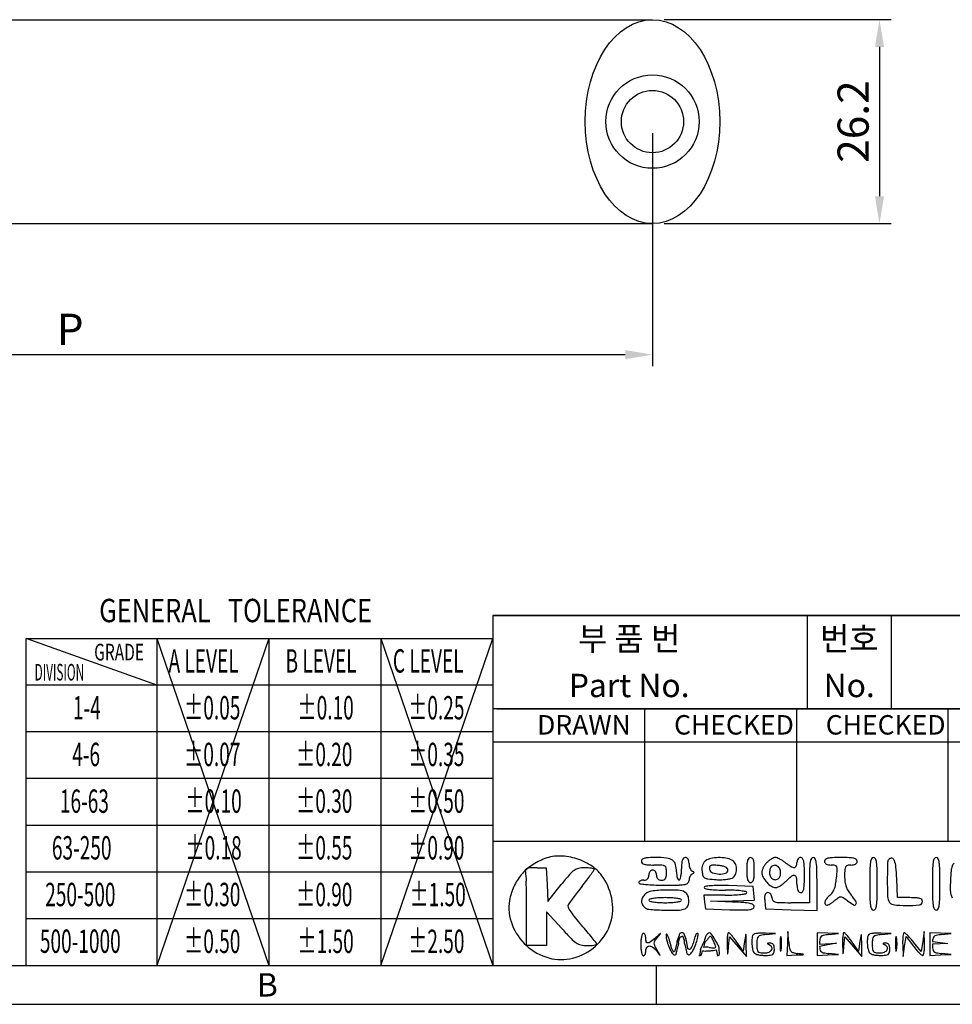
# Model space of a CAD drawing. Extents: x 0 to 367, y 0 to 257.
# Drawn here: x 123 to 243, y 0 to 127 of the extents above; entities that cross this region are included whole.
import ezdxf
from ezdxf.enums import TextEntityAlignment as Align

# ---------------------------------------------------------------- set-up
doc = ezdxf.new("R2010")
doc.units = 0
doc.header["$LTSCALE"] = 10
doc.header["$MEASUREMENT"] = 0
doc.linetypes.add('AUSGEZOGEN', pattern=[0])
doc.layers.get('0').update_dxf_attribs({"linetype": 'CONTINUOUS'})
doc.layers.get('Defpoints').update_dxf_attribs({"linetype": 'CONTINUOUS'})
doc.styles.get("Standard").update_dxf_attribs({"font": 'BareunDotum1.ttf', "width": 0.8})
doc.styles.add('style1', font='gulim.ttc')
doc.styles.add('TXT', font='simplex.shx', dxfattribs={"bigfont": 'whgtxt.shx'})
doc.dimstyles.get("Standard").update_dxf_attribs({"dimtxt": 2.5, "dimasz": 2.5, "dimexe": 1, "dimexo": 1, "dimgap": 0.8, "dimtad": 1, "dimtoh": 1, "dimdec": 4, "dimdsep": 46, "dimtxsty": 'Standard', "dimcen": 0, "dimclrd": 6, "dimclre": 6, "dimazin": 2, "dimtfac": 1, "dimtdec": 4, "dimtmove": 0, "dimatfit": 3, "dimfxl": 1, "dimtolj": 1, "dimtzin": 0, "dimarcsym": 0})

# ---------------------------------------------------------------- blocks, each defined once
blk = doc.blocks.new('*D3')
at = {"color": 6, "lineweight": -2}
for p, q in [((206.01, 126.54), (235.19, 126.54)), ((233.69, 123.04), (233.69, 103.84)), ((206.01, 100.34), (235.19, 100.34))]:
    blk.add_line(p, q, dxfattribs=at)
at = {"color": 6}
for points in [[(234.28, 123.04), (233.11, 123.04), (233.69, 126.54)], [(233.11, 103.84), (234.28, 103.84), (233.69, 100.34)]]:
    blk.add_solid(points, dxfattribs=at)
at = {"layer": 'Defpoints', "color": 0}
for p in [(204.51, 126.54), (204.51, 100.34), (233.69, 100.34)]:
    blk.add_point(p, dxfattribs=at)
at = {"color": 0, "insert": (230.3, 113.44), "char_height": 4, "attachment_point": 5, "rotation": 90}
blk.add_mtext('\\A1;26.2', dxfattribs=at)
blk = doc.blocks.new('_DotSmall')
at = {"color": 0, "linetype": 'ByBlock', "const_width": 0.5}
blk.add_lwpolyline([(-0.0625, 0, 1), (0.0625, 0, 1)], format="xyb", close=True, dxfattribs=at)
blk = doc.blocks.new('*D4')
at = {"color": 6, "lineweight": -2}
for p, q in [((54.81, 111.94), (54.81, 81.99)), ((204.51, 111.94), (204.51, 81.99)), ((58.31, 83.49), (201.01, 83.49))]:
    blk.add_line(p, q, dxfattribs=at)
at = {"color": 6}
for points in [[(58.31, 84.08), (58.31, 82.91), (54.81, 83.49)], [(201.01, 82.91), (201.01, 84.08), (204.51, 83.49)]]:
    blk.add_solid(points, dxfattribs=at)
at = {"layer": 'Defpoints', "color": 0}
for p in [(54.81, 113.44), (204.51, 113.44), (204.51, 83.49)]:
    blk.add_point(p, dxfattribs=at)
at = {"color": 0, "insert": (129.66, 86.75), "char_height": 4, "attachment_point": 5}
blk.add_mtext('\\A1;P', dxfattribs=at)

msp = doc.modelspace()

# ---------------------------------------------------------------- linework, layer by layer
at = {"color": 7}
for p, q in [((54.808, 126.536), (204.508, 126.536)), ((54.808, 100.336), (204.508, 100.336))]:
    msp.add_line(p, q, dxfattribs=at)
at = {"color": 3, "linetype": 'AUSGEZOGEN'}
for p, q in [((184, 49.975), (184, 5)), ((124, 47), (184, 47)), ((124, 5), (124, 47)), ((140.8, 47), (140.8, 5)), ((184, 47), (184, 5)), ((184, 41), (124, 41)), ((184, 41), (124, 41)), ((184.5, 37.975), (362, 37.975))]:
    msp.add_line(p, q, dxfattribs=at)
at = {"color": 5}
for p, q in [((362, 49.975), (184, 49.975)), ((224.4, 49.975), (224.4, 37.975)), ((235.2, 49.975), (235.2, 37.975)), ((140.8, 41), (124, 47)), ((155.2, 47), (140.8, 5)), ((140.8, 47), (155.2, 5)), ((155.2, 47), (155.2, 5)), ((169.6, 47), (169.6, 5)), ((169.6, 47), (184, 5)), ((169.6, 5), (184, 47)), ((203.505, 37.975), (203.505, 20.975)), ((223.005, 37.975), (223.005, 20.975)), ((242.505, 20.975), (242.505, 37.975)), ((184, 35), (124, 35)), ((184.005, 33.725), (262.005, 33.725)), ((184, 29), (124, 29)), ((184, 23), (124, 23)), ((184, 20.975), (362, 20.975)), ((184, 17), (124, 17)), ((184, 11), (124, 11))]:
    msp.add_line(p, q, dxfattribs=at)
at = {"color": 3}
for p, q in [((184, 49.975), (362, 49.975)), ((362, 37.975), (184, 37.975)), ((5, 5), (362, 5)), ((205, 5), (205, 0)), ((0, 0), (367, 0))]:
    msp.add_line(p, q, dxfattribs=at)
at = {"linetype": 'ByBlock'}
for p, q in [((188.193, 17.079), (188.238, 17.352)), ((188.6, 17.545), (188.238, 17.352)), ((208.561, 9.077), (208.8, 8.408)), ((207.439, 6.832), (207.625, 7.711)), ((207.688, 8.126), (207.928, 8.789)), ((207.857, 8.029), (208.084, 8.651)), ((208.368, 8.793), (208.596, 8.258)), ((208.684, 7.688), (208.889, 6.763)), ((208.85, 8.195), (209.028, 7.114)), ((210.7, 7.023), (211.137, 8.077)), ((211.094, 7.317), (211.27, 7.971)), ((225.984, 7.738), (228.171, 7.849)), ((228.171, 7.849), (225.993, 7.414)), ((242.456, 7.805), (240.497, 7.738)), ((240.507, 8.063), (242.456, 7.805)), ((207.556, 6.46), (207.748, 7.382)), ((210.7, 7.023), (210.538, 6.25)), ((210.538, 6.25), (210.564, 6.375)), ((210.538, 6.25), (210.803, 6.351)), ((210.803, 6.351), (210.937, 6.882)), ((212.624, 7.486), (212.636, 7.421)), ((212.715, 7.007), (212.861, 6.238)), ((213.138, 6.546), (213.078, 7.12)), ((213.101, 6.298), (213.138, 6.546)), ((212.861, 6.238), (213.101, 6.298))]:
    msp.add_line(p, q, dxfattribs=at)
for p, q in [((189.669, 17.555), (190.864, 17.545)), ((190.864, 17.545), (190.959, 15.38)), ((190.959, 15.38), (191.055, 13.214)), ((191.055, 13.214), (192.776, 15.38)), ((217.437, 15.156), (214.292, 15.249)), ((224.693, 15.963), (224.693, 13.06)), ((225.661, 12.07), (225.661, 15.468)), ((236.009, 13.705), (235.915, 16.179)), ((213.867, 14.028), (211.104, 14.028)), ((211.104, 14.028), (211.206, 13.141)), ((217.539, 14.269), (217.437, 15.156)), ((217.641, 13.382), (217.539, 14.269)), ((211.206, 13.141), (211.308, 12.254)), ((211.953, 13.25), (214.797, 13.316)), ((214.776, 13.142), (211.953, 13.25)), ((214.797, 13.316), (217.641, 13.382)), ((218.948, 13.302), (219.049, 12.254)), ((224.693, 13.06), (222.274, 13.06)), ((237.608, 13.705), (236.009, 13.705)), ((188.313, 7.547), (188.313, 12.404)), ((190.906, 11.901), (190.899, 9.724)), ((192.863, 9.724), (190.906, 11.901)), ((211.308, 12.254), (214.453, 12.161)), ((219.049, 12.254), (222.355, 12.162)), ((222.355, 12.162), (225.661, 12.07)), ((190.899, 9.724), (190.893, 7.547)), ((220.339, 9.081), (219.022, 9.135)), ((219.13, 8.955), (220.339, 9.081)), ((221.903, 9.351), (221.847, 7.819)), ((222.026, 7.999), (221.903, 9.351)), ((227.032, 9.135), (225.661, 9.19)), ((225.661, 9.19), (225.661, 7.738)), ((228.403, 9.081), (227.032, 9.135)), ((227.193, 8.955), (228.403, 9.081)), ((235.176, 9.081), (233.859, 9.135)), ((233.966, 8.955), (235.176, 9.081)), ((239.438, 9.351), (239.242, 8.061)), ((239.484, 7.819), (239.438, 9.351)), ((241.546, 9.135), (240.175, 9.19)), ((240.175, 9.19), (240.175, 7.738)), ((242.916, 9.081), (241.546, 9.135)), ((241.707, 8.955), (242.916, 9.081)), ((207.857, 8.029), (207.857, 8.029)), ((207.947, 8.734), (207.947, 8.734)), ((208.596, 8.258), (208.596, 8.258)), ((208.85, 8.195), (208.85, 8.195)), ((211.168, 7.976), (211.168, 7.976)), ((214.289, 7.403), (214.42, 8.681)), ((214.42, 8.681), (215.513, 7.403)), ((216.146, 6.809), (215.34, 7.997)), ((216.343, 8.08), (216.146, 6.809)), ((216.606, 6.126), (216.572, 7.738)), ((221.847, 7.819), (221.791, 6.287)), ((225.661, 7.738), (225.661, 6.287)), ((229.125, 7.403), (229.256, 8.681)), ((229.256, 8.681), (230.349, 7.403)), ((230.983, 6.809), (230.176, 7.997)), ((231.179, 8.08), (230.983, 6.809)), ((231.442, 6.126), (231.409, 7.738)), ((236.673, 7.658), (236.719, 6.126)), ((236.915, 7.416), (237.111, 8.706)), ((237.111, 8.706), (238.036, 7.496)), ((239.046, 6.771), (238.079, 7.98)), ((239.242, 8.061), (239.046, 6.771)), ((240.175, 7.738), (240.175, 6.287)), ((189.603, 7.547), (188.313, 7.547)), ((190.893, 7.547), (189.603, 7.547)), ((207.599, 6.601), (207.599, 6.601)), ((207.599, 6.601), (207.599, 6.601)), ((207.748, 7.382), (207.748, 7.382)), ((210.937, 6.882), (210.937, 6.882)), ((215.513, 7.403), (216.606, 6.126)), ((221.791, 6.287), (223, 6.338)), ((225.661, 6.287), (227.032, 6.341)), ((227.032, 6.341), (228.403, 6.395)), ((228.403, 6.395), (227.193, 6.522)), ((230.349, 7.403), (231.442, 6.126)), ((236.719, 6.126), (236.915, 7.416)), ((240.175, 6.287), (241.546, 6.341)), ((241.546, 6.341), (242.916, 6.395)), ((242.916, 6.395), (241.707, 6.522))]:
    msp.add_line(p, q)
msp.add_lwpolyline([(203.009, 7.68, 0.020945), (203.032, 7.124, 0.033738), (203.104, 6.655, 0.036969), (203.206, 6.315, 0.31052), (203.332, 6.229, 0.191087), (203.455, 6.277, 0.088204), (203.559, 6.418, 0.068025), (203.63, 6.627, 0.048028), (203.654, 6.874, -0.144702), (203.788, 7.326, -0.269248), (204.118, 7.494, -0.158054), (204.593, 7.31, -0.060364), (205.091, 6.793, 0.000584), (205.465, 6.298, 0.690921), (205.483, 6.303, 0.151445), (205.472, 6.352, 0.000367), (205.105, 6.982, -0.019436), (204.804, 7.546, -0.121585), (204.737, 7.864, -0.139114), (204.83, 8.155, -0.028275), (205.159, 8.594, 0.000935), (205.556, 9.069, 0.677092), (205.545, 9.09, 0.152425), (205.488, 9.065, 0.000531), (204.921, 8.567, -0.015287), (204.247, 8.01, -0.150333), (203.907, 7.881, -0.357887), (203.715, 8.019, -0.064995), (203.654, 8.486, 0.048028), (203.63, 8.733, 0.068025), (203.559, 8.942, 0.088204), (203.455, 9.082, 0.191087), (203.332, 9.131, 0.31052), (203.206, 9.045, 0.036969), (203.104, 8.705, 0.033738), (203.032, 8.236, 0.020945)], format="xyb", close=True)
at = {"color": 7}
for radius in [6, 4]:
    msp.add_circle((204.508, 113.436), radius, dxfattribs=at)
for centre, radius, start, end in [((192.536, 13.716), 5.339, 88.77152, 110.28523), ((192.489, 11.529), 7.527, 72.13896, 88.77154), ((192.674, 12.393), 6.588, 124.0017, 139.83365), ((193.451, 11.242), 7.977, 110.28519, 124.00167), ((192.49, 11.531), 7.524, 55.50313, 72.1389), ((193.733, 13.34), 5.33, 33.96296, 55.50302), ((203.391, 18.382), 0.307, 130.83792, 180.00001), ((203.405, 18.382), 0.321, 179.99994, 225.30489), ((203.609, 18.588), 0.611, 225.30494, 253.30074), ((203.654, 18.077), 0.709, 104.50009, 130.83791), ((204.017, 19.949), 2.032, 253.30075, 266.77607), ((204.129, 16.24), 2.607, 92.56044, 104.50015), ((204.697, 32.009), 14.111, 266.77604, 269.99998), ((204.955, -2.22), 21.086, 89.99995, 92.5605), ((204.697, -8.65), 26.548, 87.772, 90.00004), ((204.955, 6.566), 12.3, 83.57972, 89.99998), ((205.699, 17.11), 0.769, 59.03621, 87.77206), ((205.91, 17.462), 0.358, 8.86494, 59.03625), ((206.147, 17.161), 1.638, 55.19605, 83.57967), ((206.514, 17.69), 0.994, 15.66739, 55.19601), ((204.152, 17.027), 3.447, 359.99995, 15.66744), ((218.769, 17.414), 10.525, 176.18031, 179.99998), ((209.978, 18.001), 1.714, 161.56511, 176.18021), ((208.884, 18.366), 0.561, 132.73103, 161.56501), ((208.728, 18.534), 0.331, 89.99999, 132.73117), ((208.728, 18.488), 0.378, 58.39554, 89.99993), ((208.677, 18.404), 0.476, 31.82748, 58.39551), ((208.44, 18.257), 0.754, 11.51583, 31.82746), ((207.601, 18.086), 1.611, 0.00002, 11.51593), ((210.857, 18.086), 1.645, 180.00005, 190.93959), ((210.722, 18.06), 1.507, 190.93961, 202.61989), ((212.31, 17.429), 1.447, 161.26881, 176.49461), ((212.04, 17.521), 1.161, 144.03558, 161.26877), ((211.996, 17.553), 1.107, 126.17487, 144.03553), ((212.35, 17.068), 1.708, 101.83802, 126.17499), ((212.071, 17.608), 0.225, 113.28006, 168.73945), ((212.275, 17.136), 0.74, 88.52215, 113.28007), ((213.097, 13.504), 5.349, 91.44644, 101.83804), ((211.981, 5.77), 12.109, 85.29827, 88.5222), ((213.102, 13.335), 5.518, 81.10653, 91.44644), ((212.511, 12.214), 5.644, 79.62697, 85.29832), ((213.252, 16.257), 1.533, 64.67248, 79.62696), ((213.584, 16.415), 2.4, 61.84499, 81.10658), ((214.234, 17.63), 1.023, 28.32964, 61.84505), ((213.732, 17.359), 1.593, 4.27368, 28.32961), ((230.741, 17.253), 14.111, 176.77604, 179.99998), ((218.682, 17.932), 2.032, 163.30075, 176.77607), ((217.32, 18.34), 0.611, 135.30494, 163.30074), ((217.114, 18.545), 0.321, 89.99994, 135.30489), ((217.114, 18.545), 0.321, 44.69511, 90.00006), ((216.908, 18.34), 0.611, 16.69926, 44.69506), ((215.546, 17.932), 2.032, 3.22393, 16.69925), ((203.487, 17.253), 14.111, 0.00002, 3.22396), ((221.248, 16.329), 2.788, 145.04121, 153.43495), ((220.763, 16.668), 2.195, 135.00006, 145.04125), ((221.351, 16.08), 3.027, 127.94013, 134.99994), ((221.298, 16.148), 2.94, 120.72421, 127.94018), ((220.305, 17.19), 0.692, 117.82147, 159.00643), ((221.037, 16.587), 2.43, 113.12196, 120.72416), ((220.24, 17.314), 0.552, 69.04591, 117.82146), ((220.296, 18.323), 0.543, 90.00006, 113.12195), ((220.296, 18.25), 0.616, 68.72847, 90), ((220.157, 17.099), 0.782, 29.90201, 69.04592), ((219.235, 15.526), 3.539, 62.89632, 68.72846), ((218.927, 14.924), 4.215, 57.21126, 62.89636), ((218.765, 14.672), 4.514, 51.81139, 57.21132), ((224.966, 22.555), 5.515, 231.81134, 236.17652), ((224.455, 21.793), 4.598, 236.17651, 241.17924), ((224.125, 21.193), 3.913, 241.17919, 246.12969), ((222.544, 18.002), 0.494, 310.24397, 331.35962), ((222.3, 18.135), 0.772, 331.35946, 347.94508), ((221.899, 18.22), 1.182, 347.94508, 359.99999), ((223.952, 18.22), 0.871, 163.4556, 179.99995), ((223.752, 18.28), 0.662, 143.13017, 163.45568), ((223.636, 18.366), 0.518, 119.80221, 143.13008), ((223.565, 18.492), 0.374, 90.00003, 119.80233), ((223.565, 18.573), 0.292, 35.70337, 89.99998), ((223.074, 18.221), 0.896, 12.09482, 35.70345), ((220.415, 17.651), 3.616, 1.93758, 12.09474), ((189.583, 16.608), 34.465, 359.99997, 1.93766), ((230.397, 17.366), 5.687, 170.53773, 178.63713), ((226.094, 18.083), 1.325, 151.21563, 170.53775), ((225.177, 18.587), 0.278, 90.00001, 151.21557), ((225.177, 18.592), 0.273, 24.63823, 90.00004), ((223.82, 17.969), 1.767, 8.10346, 24.63824), ((218.041, 17.147), 7.604, 1.1046, 8.10351), ((226.926, 18.382), 0.298, 127.74746, 179.99998), ((227.004, 18.382), 0.376, 180, 212.6421), ((227.083, 18.432), 0.469, 212.64206, 240.2761), ((227.241, 17.975), 0.812, 102.99464, 127.74758), ((227.257, 18.736), 0.819, 240.27605, 260.16217), ((227.772, 15.673), 3.174, 92.15889, 102.99461), ((227.476, 20.001), 2.103, 260.16212, 269.99995), ((227.476, 15.378), 2.52, 78.52181, 90), ((228.725, -9.598), 28.463, 90.00005, 92.15889), ((227.92, 17.563), 0.29, 22.31668, 78.52184), ((228.725, -9.598), 28.463, 87.84111, 89.99995), ((229.644, 17.5), 0.354, 103.2773, 150.5252), ((230.015, 15.926), 1.972, 90.00001, 103.2773), ((229.678, 15.673), 3.174, 77.00539, 87.84111), ((230.015, 19.694), 1.796, 269.99995, 280.80023), ((230.206, 18.695), 0.779, 280.80022, 300.96381), ((230.209, 17.975), 0.812, 52.25242, 77.00536), ((230.363, 18.432), 0.473, 300.96381, 327.99233), ((230.524, 18.382), 0.298, 0.00002, 52.25254), ((230.444, 18.382), 0.377, 327.99235, 0.00003), ((240.008, 17.152), 7.557, 171.86989, 178.89055), ((234.264, 17.972), 1.756, 155.27676, 171.8699), ((232.918, 18.592), 0.273, 90, 155.27675), ((232.918, 18.592), 0.273, 24.72325, 90), ((231.572, 17.972), 1.756, 8.1301, 24.72324), ((225.828, 17.152), 7.557, 1.10945, 8.13011), ((338.205, 15.616), 103.509, 178.55482, 179.72502), ((235.36, 18.211), 0.632, 134.99995, 178.55495), ((235.193, 18.378), 0.395, 75.3156, 135.00004), ((235.176, 18.315), 0.46, 21.99907, 75.31562), ((232.74, 17.33), 3.088, 5.86608, 21.99908), ((248.071, 17.152), 7.557, 171.86989, 178.89055), ((242.328, 17.972), 1.756, 155.27676, 171.8699), ((240.981, 18.592), 0.273, 90, 155.27675), ((240.981, 18.592), 0.273, 24.72325, 90), ((239.635, 17.972), 1.756, 8.1301, 24.72324), ((233.891, 17.152), 7.557, 1.10945, 8.13011), ((245.291, 16.944), 2.4, 160.06654, 174.89527), ((243.956, 17.429), 0.98, 133.30118, 160.06659), ((192.566, 12.484), 6.446, 139.83369, 155.85699), ((201.362, 17.443), 13.174, 181.58266, 187.02185), ((189.284, 2.105), 15.454, 88.57376, 92.53722), ((231.989, -15.785), 50.089, 139.6153, 141.52481), ((196.42, 14.471), 3.392, 125.97497, 139.6154), ((195.288, 16.03), 1.466, 101.94256, 125.97492), ((195.759, 13.804), 3.741, 90.00005, 101.94251), ((195.759, 9.255), 8.29, 86.65327, 90.00002), ((171.332, 34.693), 31.031, 322.83232, 324.39945), ((195.993, 13.256), 4.282, 81.16706, 86.65335), ((146.762, 52.284), 61.249, 324.39945, 325.07439), ((196.064, 13.715), 3.818, 76.42159, 81.16707), ((196.942, 17.349), 0.0793, 0.00006, 76.42154), ((196.792, 17.349), 0.229, 325.07453, 0.00004), ((203.062, 16.608), 0.99, 343.46931, 359.99998), ((204.923, 16.608), 0.871, 163.4556, 179.99995), ((204.722, 16.667), 0.662, 143.13017, 163.45568), ((204.607, 16.754), 0.518, 119.80221, 143.13008), ((204.535, 16.879), 0.374, 90.00003, 119.80233), ((204.535, 16.879), 0.374, 60.19767, 89.99997), ((204.463, 16.754), 0.518, 36.86992, 60.19779), ((204.348, 16.667), 0.662, 16.54432, 36.86983), ((204.148, 16.608), 0.871, 0.00005, 16.5444), ((206.009, 16.608), 0.99, 180.00002, 196.53069), ((202.502, 16.93), 3.808, 359.99998, 8.86494), ((202.356, 16.93), 3.953, 352.96557, 359.99997), ((211.161, 17.027), 3.562, 180.00007, 186.57444), ((209.569, 16.844), 1.959, 186.57447, 196.85834), ((204.716, 17.152), 3.518, 347.47119, 355.20043), ((201.596, 17.414), 6.649, 355.20042, 359.99996), ((210.419, 17.934), 1.179, 202.61986, 215.64131), ((210.204, 15.991), 0.977, 139.54946, 153.43493), ((209.783, 17.478), 0.397, 215.64128, 244.98311), ((209.808, 16.329), 0.456, 115.01699, 139.5495), ((208.806, 15.386), 1.912, 58.30876, 64.98321), ((208.806, 18.475), 1.912, 295.01679, 301.69124), ((209.76, 16.93), 0.0968, 0.00003, 58.30871), ((209.76, 16.93), 0.0968, 301.69129, 359.99997), ((213.399, 17.363), 2.538, 176.49459, 186.49231), ((213.797, 17.408), 2.938, 186.49233, 197.64748), ((211.456, 16.663), 0.481, 197.64748, 240.12189), ((212.61, 17.501), 0.774, 168.73944, 190.90064), ((212.429, 17.466), 0.59, 190.90073, 248.92681), ((213.204, 19.476), 2.744, 248.92683, 267.53287), ((213.187, 19.1), 2.368, 267.53285, 287.92657), ((213.621, 17.038), 0.669, 40.4181, 64.67257), ((213.785, 17.253), 0.426, 287.92654, 359.99998), ((213.873, 17.253), 0.338, 0.00001, 40.41797), ((214.151, 17.188), 1.146, 309.69013, 340.68629), ((213.675, 17.355), 1.65, 340.68631, 4.27362), ((230.741, 17.253), 14.111, 180.00002, 183.22396), ((218.682, 16.574), 2.032, 183.22393, 196.69925), ((215.546, 16.574), 2.032, 343.30075, 356.77607), ((203.487, 17.253), 14.111, 356.77604, 359.99998), ((219.524, 16.93), 0.959, 162.17006, 179.99997), ((219.801, 16.93), 1.235, 179.99999, 209.06425), ((220.985, 16.461), 2.493, 153.43491, 162.17012), ((221.029, 16.912), 1.468, 159.00642, 180.76523), ((220.636, 16.907), 1.074, 180.76528, 208.26334), ((219.864, 16.93), 1.121, 0.00003, 29.90192), ((220.097, 16.775), 0.87, 328.0439, 347.58218), ((219.39, 16.93), 1.594, 347.5822, 0.00001), ((228.683, 8.777), 9.934, 129.36714, 135.00001), ((222.676, 16.099), 0.464, 77.22125, 129.36718), ((222.729, 18.037), 0.462, 246.12967, 269.99995), ((222.729, 17.783), 0.208, 269.9999, 310.24391), ((222.709, 16.245), 0.314, 8.64609, 77.22125), ((189.583, 16.608), 34.465, 358.06234, 0.00003), ((289.393, 15.963), 64.699, 178.63723, 179.99994), ((130.966, 15.468), 94.695, 359.99998, 1.10463), ((193.631, 19.543), 34.69, 354.5115, 356.29382), ((227.412, 17.355), 0.839, 356.29385, 22.31678), ((245.318, 16.471), 16.109, 176.9876, 180.00003), ((235.171, 16.471), 5.962, 180.00001, 187.08844), ((230.042, 17.275), 0.812, 150.52521, 176.98764), ((326.381, 15.479), 93.947, 178.89055, 180.00001), ((139.455, 15.479), 93.947, 359.99999, 1.10945), ((213.06, 15.308), 22.871, 2.18071, 5.86612), ((334.444, 15.479), 93.947, 178.89055, 180.00001), ((147.518, 15.479), 93.947, 359.99999, 1.10945), ((271.389, 14.613), 28.602, 174.89519, 177.30955), ((-39.827, 12.404), 228.14, 0.00002, 0.86106), ((152.721, 48.803), 54.387, 321.80282, 322.83231), ((192.039, 12.198), 7.373, 8.16918, 33.96291), ((202.941, 15.64), 0.18, 136.72766, 179.99992), ((202.901, 15.64), 0.139, 179.99997, 261.4361), ((203.175, 15.42), 0.501, 116.5651, 136.72779), ((205.196, 30.883), 15.554, 261.43605, 264.28946), ((203.315, 15.14), 0.814, 100.99883, 116.56503), ((203.406, 14.669), 1.294, 90, 100.99876), ((203.406, 16.952), 0.99, 270.00002, 286.53069), ((205.159, 30.518), 15.187, 264.28941, 268.15399), ((203.552, 16.462), 0.478, 286.53069, 315.00006), ((203.552, 16.462), 0.478, 314.99994, 343.46931), ((205.987, 56.183), 40.865, 268.15398, 270.00001), ((205.519, 16.462), 0.478, 196.53069, 225.00006), ((205.519, 16.462), 0.478, 224.99994, 253.46931), ((205.664, 16.952), 0.99, 253.46931, 269.99998), ((205.664, 16.95), 0.988, 269.99996, 288.57071), ((205.857, 16.376), 0.382, 288.57074, 326.30994), ((205.987, 136.317), 121, 269.99995, 270.92012), ((205.632, 16.526), 0.652, 326.30993, 352.96547), ((208.812, 16.614), 1.168, 196.85843, 209.73253), ((207.922, 16.106), 0.143, 209.73262, 270), ((207.922, 16.097), 0.134, 269.99988, 339.00234), ((207.857, 19.868), 4.535, 270.92009, 280.85011), ((205.801, 16.911), 2.406, 339.00239, 347.47121), ((208.578, 16.108), 0.707, 280.8501, 314.32288), ((208.746, 15.936), 0.466, 314.32282, 0.00004), ((210.272, 15.936), 1.06, 166.3362, 179.99993), ((210.354, 15.916), 1.144, 153.43491, 166.33619), ((211.747, 17.17), 1.066, 240.12191, 264.27576), ((212.72, 5.411), 9.848, 94.39875, 98.44845), ((214.133, 40.971), 24.986, 264.27569, 266.72488), ((212.951, 2.405), 12.863, 90.03556, 94.39868), ((213.21, 24.852), 8.841, 266.72487, 271.34023), ((212.971, -29.755), 45.024, 88.31855, 90.03555), ((213.272, 22.208), 6.196, 271.3402, 277.36473), ((213.452, 20.815), 4.791, 277.36468, 283.77371), ((214.421, 16.863), 0.722, 283.77357, 309.69017), ((217.32, 16.165), 0.611, 196.69926, 224.69506), ((217.114, 15.961), 0.321, 224.69511, 270.00006), ((217.114, 15.961), 0.321, 269.99994, 315.30489), ((216.908, 16.165), 0.611, 315.30494, 343.30074), ((221.685, 17.978), 3.391, 209.06416, 222.74547), ((221.624, 17.921), 3.308, 222.74545, 236.5318), ((220.359, 16.758), 0.761, 208.26335, 242.07794), ((220.299, 16.645), 0.632, 242.07796, 280.90064), ((220.303, 16.628), 0.615, 280.90071, 305.0362), ((219.31, 17.875), 3.106, 294.53263, 301.71517), ((220.279, 16.661), 0.655, 305.03607, 328.04385), ((218.951, 18.455), 3.789, 301.71511, 308.57275), ((218.738, 18.722), 4.131, 308.57266, 315.00002), ((217.672, 15.479), 5.409, 0.00006, 8.64602), ((228.161, 15.479), 5.08, 179.99995, 185.84538), ((220.415, 15.565), 3.616, 347.90526, 358.06242), ((224.575, 16.07), 3.534, 339.18361, 349.47526), ((219.001, 17.105), 9.204, 349.47523, 354.51141), ((232.15, 16.096), 2.918, 187.08844, 199.18608), ((326.381, 15.479), 93.947, 179.99999, 181.10945), ((139.455, 15.479), 93.947, 358.89055, 0.00001), ((295.226, 15.822), 60.53, 179.72497, 181.65189), ((334.444, 15.479), 93.947, 179.99999, 181.10945), ((147.518, 15.479), 93.947, 358.89055, 0.00001), ((270.506, 14.654), 27.718, 177.30953, 179.7539), ((193.371, 12.124), 7.329, 155.857, 170.41047), ((253.16, -30.59), 73.64, 142.359, 143.07428), ((276.404, -48.516), 102.994, 141.80281, 142.35903), ((205.244, 12.513), 2.338, 134.99994, 148.90367), ((204.547, 13.209), 1.353, 96.83409, 135.00002), ((206.654, -4.374), 19.062, 91.31115, 96.83408), ((206.663, -4.75), 19.438, 85.89886, 91.31116), ((207.966, 13.427), 1.214, 44.99999, 85.8989), ((207.982, 13.443), 1.192, 17.21527, 44.99995), ((211.294, 15.007), 0.147, 98.44842, 179.99996), ((211.293, 15.007), 0.146, 180.00003, 258.68405), ((212.894, 23.007), 8.305, 258.68412, 263.04953), ((213.148, 25.086), 10.399, 263.04948, 267.82932), ((213.889, 44.635), 29.962, 267.82926, 270.00002), ((213.867, 42.573), 28.546, 270.00005, 272.23291), ((213.889, -13.357), 28.03, 87.74532, 89.99995), ((214.534, 25.463), 11.423, 272.23289, 276.65833), ((214.548, 3.398), 11.262, 83.2901, 87.74532), ((214.615, 24.774), 10.729, 276.6583, 280.21493), ((214.633, 4.119), 10.535, 79.69529, 83.29019), ((216.493, 14.35), 0.137, 0.00001, 79.69524), ((216.493, 14.35), 0.137, 280.21509, 0.00005), ((219.785, 13.809), 0.861, 158.96251, 180.00953), ((219.297, 13.996), 0.339, 121.0059, 158.96251), ((219.351, 13.906), 0.444, 90.00002, 121.00586), ((219.351, 13.922), 0.428, 62.51148, 90.00004), ((219.318, 13.859), 0.499, 38.01394, 62.51156), ((219.219, 13.781), 0.625, 16.47373, 38.01403), ((220.354, 16), 1.005, 236.53189, 269.99996), ((218.961, 13.705), 0.894, 0.00005, 16.47372), ((220.354, 15.587), 0.592, 269.99994, 294.53268), ((224.275, 15.081), 1.173, 185.8453, 203.19858), ((223.645, 14.811), 0.488, 203.19859, 232.68018), ((223.565, 14.706), 0.356, 232.68017, 269.99996), ((223.565, 14.642), 0.292, 270.00002, 324.29663), ((223.074, 14.995), 0.896, 324.29655, 347.90518), ((229.235, 11.625), 3.051, 128.99883, 140.3122), ((226.302, 15.248), 1.611, 308.99887, 326.07367), ((225.737, 15.628), 2.292, 326.07364, 339.18373), ((231.98, 16.037), 2.738, 199.18609, 211.74534), ((233.678, 17.087), 4.735, 211.74536, 220.07868), ((222.501, 7.682), 9.873, 34.24366, 40.07877), ((237.239, 14.15), 2.518, 181.6519, 200.9936), ((245.64, 14.761), 2.852, 179.75389, 192.74793), ((244.062, 14.404), 1.234, 192.74786, 215.08251), ((191.926, 12.368), 5.864, 170.41055, 201.17582), ((193.925, 12.626), 0.303, 149.80259, 206.84701), ((196.113, 11.353), 2.833, 143.62266, 149.80246), ((258.618, -34.692), 80.468, 143.07425, 143.62268), ((192.975, 12.333), 6.427, 339.57933, 8.16921), ((203.918, 13.235), 0.813, 175.93667, 205.86942), ((204.064, 13.224), 0.96, 148.90364, 175.93668), ((204.517, 13.525), 1.479, 205.86943, 224.99994), ((204.184, 13.382), 0.133, 103.79122, 180.00001), ((204.184, 13.382), 0.133, 179.99999, 256.20878), ((205.543, 7.848), 5.832, 98.74616, 103.79127), ((205.543, 18.917), 5.832, 256.20873, 261.25384), ((205.716, 6.722), 6.971, 93.17783, 98.74611), ((205.716, 20.043), 6.971, 261.25389, 266.82217), ((206.148, -1.053), 14.758, 89.99996, 93.17784), ((206.148, 27.818), 14.758, 266.82216, 270.00004), ((206.148, -1.053), 14.758, 86.82216, 90.00004), ((206.148, 27.818), 14.758, 269.99996, 273.17784), ((206.58, 6.722), 6.971, 81.25389, 86.82217), ((206.58, 20.043), 6.971, 273.17783, 278.74611), ((206.753, 7.848), 5.832, 76.20873, 81.25384), ((206.753, 18.917), 5.832, 278.74616, 283.79127), ((208.111, 13.382), 0.133, 359.99999, 76.20878), ((208.111, 13.382), 0.133, 283.79122, 0.00001), ((207.721, 13.257), 1.478, 333.65277, 356.47222), ((207.439, 13.274), 1.761, 356.4723, 17.21522), ((212.697, -41.434), 54.616, 86.28557, 87.81856), ((215.868, 7.414), 5.665, 78.18362, 86.28553), ((216.726, 11.516), 1.474, 60.37237, 78.1836), ((217.315, 12.552), 0.283, 0.00006, 60.37235), ((224.215, 13.81), 5.291, 180.00959, 185.50733), ((220.473, 13.705), 0.617, 180.00003, 214.17173), ((220.364, 13.631), 0.485, 214.17172, 255.06863), ((220.893, 15.618), 2.541, 255.06861, 268.64578), ((222.274, 74.041), 60.981, 268.64582, 270.00004), ((226.999, 13.046), 0.357, 162.38045, 209.95125), ((227.847, 12.777), 1.247, 140.31225, 162.38036), ((226.915, 12.998), 0.261, 209.95128, 269.99999), ((226.915, 13.095), 0.357, 269.99993, 295.80023), ((225.409, 16.21), 3.818, 295.80026, 300.3375), ((225.114, 16.714), 4.401, 300.33754, 305.05644), ((224.429, 17.691), 5.594, 305.05654, 308.99879), ((232.092, 8.227), 6.582, 123.74736, 128.99886), ((228.7, 13.304), 0.477, 87.98971, 123.74744), ((228.697, 13.198), 0.582, 57.07897, 87.98963), ((222.824, 4.127), 11.389, 53.52328, 57.079), ((234.022, 19.273), 7.447, 233.52327, 240.62888), ((230.479, 12.98), 0.225, 240.6288, 328.5389), ((230.376, 13.043), 0.346, 328.53889, 34.2437), ((240.008, 13.806), 7.557, 181.10945, 188.13011), ((234.264, 12.986), 1.756, 188.1301, 204.72324), ((231.572, 12.986), 1.756, 335.27676, 351.8699), ((225.828, 13.806), 7.557, 351.86989, 358.89055), ((235.538, 13.497), 0.697, 200.99367, 262.68911), ((237.237, 26.744), 14.052, 262.68918, 269.65008), ((237.235, 26.31), 13.618, 269.65009, 276.67922), ((237.608, -0.082), 13.787, 86.73252, 89.99999), ((238.28, 11.682), 2.004, 73.16703, 86.73256), ((238.768, 13.221), 0.44, 276.67917, 0.00005), ((238.685, 13.019), 0.607, 45.0929, 73.16705), ((238.886, 13.221), 0.322, 359.99999, 45.09293), ((248.071, 13.806), 7.557, 181.10945, 188.13011), ((242.328, 12.986), 1.756, 188.1301, 204.72324), ((239.635, 12.986), 1.756, 335.27676, 351.8699), ((233.891, 13.806), 7.557, 351.86989, 358.89055), ((199.137, 15.264), 6.144, 206.84707, 213.24924), ((201.947, 17.106), 9.503, 213.24928, 219.02393), ((204.125, 13.133), 0.924, 225.00006, 265.18674), ((207.315, 51.018), 38.943, 265.1868, 267.90593), ((206.933, 40.576), 28.495, 267.90595, 271.58632), ((207.64, 15.056), 2.965, 271.58635, 290.99358), ((208.473, 12.885), 0.639, 290.99367, 333.65271), ((216.947, 97.129), 85.004, 268.3185, 269.46785), ((216.217, 18.537), 6.409, 269.46782, 277.08055), ((216.838, 13.539), 1.373, 277.08058, 296.31122), ((217.326, 12.552), 0.271, 296.31129, 359.99999), ((232.918, 12.366), 0.273, 204.72325, 270), ((232.918, 12.366), 0.273, 270, 335.27675), ((240.981, 12.366), 0.273, 204.72325, 270), ((240.981, 12.366), 0.273, 270, 335.27675), ((193.112, 12.827), 7.135, 201.1759, 227.73534), ((216.836, 29.174), 28.669, 219.02398, 221.5591), ((144.086, -35.324), 68.555, 40.60371, 41.55917), ((232.317, 45.192), 53.053, 221.95468, 223.8266), ((167.053, -15.637), 38.305, 39.12648, 40.60378), ((192.987, 12.329), 6.414, 310.95721, 339.57935), ((207.323, 8.85), 1.075, 173.12532, 185.98205), ((206.305, 8.972), 0.0496, 58.28259, 173.12526), ((206.163, 8.742), 0.32, 26.08705, 58.28259), ((203.187, 7.285), 3.634, 20.65732, 26.08703), ((208.28, 8.848), 0.358, 158.67166, 179.99999), ((208.266, 8.853), 0.343, 136.64179, 158.67153), ((208.254, 8.865), 0.327, 113.98835, 136.64169), ((208.244, 8.887), 0.303, 90.00003, 113.98841), ((208.244, 8.454), 0.736, 80.34171, 89.99996), ((208.294, 8.743), 0.443, 66.2033, 80.34175), ((208.367, 8.908), 0.262, 47.64822, 66.20326), ((208.493, 9.047), 0.0736, 15.50549, 47.64827), ((210.935, 8.494), 0.965, 150.50494, 160.66896), ((210.338, 8.832), 0.28, 104.94456, 150.50505), ((210.288, 9.021), 0.0839, 359.02371, 104.94447), ((208.023, 9.059), 2.349, 345.66177, 359.0238), ((212.484, 8.241), 1.222, 148.80463, 159.00639), ((212.301, 8.353), 1.008, 137.0139, 148.80459), ((212.109, 8.531), 0.747, 123.52792, 137.01397), ((211.818, 8.97), 0.22, 90.00003, 123.52799), ((211.818, 8.908), 0.282, 34.46502, 90.00001), ((196.701, -1.469), 18.618, 31.69841, 34.46497), ((218.465, 8.208), 4.361, 168.01733, 173.00586), ((214.291, 9.094), 0.0935, 89.47805, 168.01735), ((214.29, 8.998), 0.189, 44.70982, 89.47799), ((209.515, 4.271), 6.908, 41.36753, 44.7097), ((431.71, -25.154), 217.916, 170.99, 171.22767), ((216.502, 8.97), 0.0196, 33.92127, 170.98988), ((216.375, 8.885), 0.172, 1.31482, 33.92122), ((-336.483, -3.806), 553.176, 1.19575, 1.31492), ((217.89, 8.575), 0.565, 134.99993, 171.53397), ((217.697, 8.767), 0.293, 100.26847, 135.00005), ((218.571, 3.943), 5.196, 95.99187, 100.26839), ((218.627, 3.418), 5.724, 91.24434, 95.99188), ((220.039, 0.258), 8.744, 95.97164, 100.77966), ((218.682, 0.867), 8.275, 87.64254, 91.24432), ((228.101, 0.279), 8.723, 95.97164, 100.7721), ((233.302, 8.208), 4.361, 168.01733, 173.00586), ((229.127, 9.094), 0.0935, 89.47805, 168.01735), ((229.127, 8.998), 0.189, 44.70982, 89.47799), ((224.351, 4.271), 6.908, 41.36753, 44.7097), ((446.546, -25.154), 217.916, 170.99, 171.22767), ((231.338, 8.97), 0.0196, 33.92127, 170.98988), ((231.211, 8.885), 0.172, 1.31482, 33.92122), ((-321.646, -3.806), 553.176, 1.19575, 1.31492), ((232.726, 8.575), 0.565, 134.99993, 171.53397), ((232.534, 8.767), 0.293, 100.26847, 135.00005), ((233.408, 3.943), 5.196, 95.99187, 100.26839), ((233.463, 3.418), 5.724, 91.24434, 95.99188), ((234.876, 0.258), 8.744, 95.97164, 100.77966), ((233.518, 0.867), 8.275, 87.64254, 91.24432), ((241.082, 8.18), 4.407, 167.75228, 172.70462), ((236.869, 9.095), 0.0949, 89.99778, 167.75239), ((236.869, 8.984), 0.206, 47.77323, 89.99763), ((230.928, 2.439), 9.045, 45.00004, 47.77325), ((242.615, 0.279), 8.723, 95.97164, 100.7721), ((197.029, 11.321), 4.14, 223.82664, 235.92976), ((195.694, 9.347), 1.757, 235.92979, 257.2947), ((196.082, 11.067), 3.52, 257.29476, 270.00001), ((196.316, 11.781), 4.227, 273.3917, 278.94899), ((130.267, -45.56), 85.724, 38.56222, 39.12647), ((196.393, 11.286), 3.727, 278.9491, 283.8043), ((197.264, 7.745), 0.0804, 283.80437, 0.00006), ((197.132, 7.745), 0.212, 0.00005, 38.56216), ((209.459, 9.073), 3.223, 185.982, 193.1492), ((215.193, 10.413), 9.11, 193.14912, 196.45004), ((211.799, 9.411), 5.572, 196.44999, 205.50443), ((202.563, 7.05), 4.301, 15.08411, 20.6572), ((201.124, 6.662), 5.791, 10.62521, 15.08409), ((210.79, 8.475), 4.043, 190.62533, 196.67779), ((209.595, 7.792), 1.972, 175.83122, 182.3589), ((208.145, 7.898), 0.518, 158.19031, 175.83114), ((207.761, 8.052), 0.105, 134.67185, 158.19038), ((206.989, 7.849), 0.894, 338.19031, 349.96042), ((207.223, 7.846), 0.659, 2.35867, 16.17174), ((207.048, 7.838), 0.835, 349.96051, 2.35866), ((208.194, 8.848), 0.272, 180.00007, 192.43826), ((208.084, 8.818), 0.167, 270, 282.83169), ((208.031, 9.051), 0.406, 282.83159, 301.71741), ((207.572, 9.794), 1.28, 301.71754, 308.47763), ((210.563, 8.115), 1.972, 175.83122, 182.35865), ((211.786, 8.165), 3.196, 182.35875, 186.68842), ((208.77, 7.812), 0.159, 186.68836, 225.00004), ((208.684, 7.726), 0.0383, 224.99985, 270), ((208.588, 8.283), 0.246, 16.17162, 30.58579), ((208.191, 8.168), 0.659, 2.35867, 16.17174), ((207.402, 8.363), 2.395, 338.22931, 346.54775), ((204.509, 9.655), 5.889, 332.18835, 340.90365), ((220.914, 5.131), 11.499, 164.67564, 166.54779), ((219.583, 5.495), 10.119, 162.61517, 164.6757), ((218.654, 5.786), 9.145, 160.66897, 162.61514), ((201.169, 10.811), 9.423, 340.90368, 345.66175), ((211.316, 8.077), 0.18, 161.30767, 180), ((224.812, 3.511), 14.426, 159.00635, 161.30773), ((205.53, 12.763), 7.478, 320.14194, 323.82506), ((214.453, 6.239), 3.576, 137.24523, 143.8251), ((211.933, 8.569), 0.144, 69.89226, 137.24518), ((211.89, 8.451), 0.269, 27.25669, 69.89226), ((201.388, 3.041), 12.083, 24.49544, 27.25673), ((201.107, 2.913), 12.391, 21.65785, 24.49545), ((200.972, 1.169), 13.599, 27.96804, 31.69835), ((224.004, 8.008), 9.907, 178.63011, 182.02681), ((219.149, 8.124), 5.05, 173.00585, 178.63002), ((947.016, 33.596), 733.37, 182.026875, 182.112131), ((209.671, 4.409), 6.7, 37.12151, 41.36756), ((206.361, 1.903), 10.852, 34.16286, 37.12145), ((221.755, 8), 4.472, 171.53401, 179.49354), ((221.944, 7.998), 4.662, 179.4936, 187.8498), ((224.142, 7.719), 6.221, 173.87979, 180.00005), ((225.24, 7.719), 7.32, 179.99994, 185.09544), ((218.462, 8.328), 0.509, 135.61894, 173.87982), ((218.513, 8.278), 0.58, 100.77959, 135.61889), ((219.345, 7.786), 0.0383, 139.39871, 236.14115), ((219.415, 7.726), 0.131, 97.39996, 139.39862), ((219.715, 8.337), 0.702, 236.1411, 248.02549), ((219.729, 5.309), 2.568, 92.58303, 97.39998), ((219.145, 6.923), 0.822, 34.65479, 68.0255), ((219.643, 7.224), 0.651, 69.89488, 92.58294), ((219.737, 7.479), 0.379, 35.86038, 69.8949), ((219.567, 7.357), 0.588, 10.00685, 35.86032), ((240.552, 7.792), 19.637, 178.46512, 180.15646), ((242.071, 7.796), 21.156, 180.15636, 181.71868), ((223.752, 8.242), 2.831, 171.40122, 178.46515), ((220.987, 8.66), 0.0341, 66.8305, 171.40142), ((220.967, 8.613), 0.0848, 10.92317, 66.83037), ((218.347, 8.108), 2.753, 3.78338, 10.9231), ((214.292, 7.84), 6.817, 0.15642, 3.7834), ((213.96, 7.839), 7.149, 356.56794, 0.15642), ((232.743, 8.971), 10.761, 185.17977, 189.46866), ((231.801, 7.738), 5.818, 173.60312, 180), ((226.52, 8.33), 0.503, 135.164, 173.60314), ((226.58, 8.27), 0.588, 100.7721, 135.16408), ((238.841, 8.008), 9.907, 178.63011, 182.02681), ((233.985, 8.124), 5.05, 173.00585, 178.63002), ((961.852, 33.596), 733.37, 182.026875, 182.112131), ((224.508, 4.409), 6.7, 37.12151, 41.36756), ((221.197, 1.903), 10.852, 34.16286, 37.12145), ((236.591, 8), 4.472, 171.53401, 179.49354), ((236.781, 7.998), 4.662, 179.4936, 187.8498), ((238.978, 7.719), 6.221, 173.87979, 180.00005), ((240.077, 7.719), 7.32, 179.99994, 185.09544), ((233.298, 8.328), 0.509, 135.61894, 173.87982), ((233.349, 8.278), 0.58, 100.77959, 135.61889), ((234.182, 7.786), 0.0383, 139.39871, 236.14115), ((234.252, 7.726), 0.131, 97.39996, 139.39862), ((234.551, 8.337), 0.702, 236.1411, 248.02549), ((234.566, 5.309), 2.568, 92.58303, 97.39998), ((233.981, 6.923), 0.822, 34.65479, 68.0255), ((234.479, 7.224), 0.651, 69.89488, 92.58294), ((234.573, 7.479), 0.379, 35.86038, 69.8949), ((234.403, 7.357), 0.588, 10.00685, 35.86032), ((255.389, 7.792), 19.637, 178.46512, 180.15646), ((256.908, 7.796), 21.156, 180.15636, 181.71868), ((238.589, 8.242), 2.831, 171.40122, 178.46515), ((235.823, 8.66), 0.0341, 66.8305, 171.40142), ((235.803, 8.613), 0.0848, 10.92317, 66.83037), ((233.183, 8.108), 2.753, 3.78338, 10.9231), ((229.128, 7.84), 6.817, 0.15642, 3.7834), ((228.797, 7.839), 7.149, 356.56794, 0.15642), ((246.571, 7.953), 9.903, 178.31245, 181.71121), ((241.742, 8.096), 5.071, 172.70463, 178.31254), ((231.517, 3.027), 8.213, 41.2631, 45.00006), ((227.687, -0.333), 13.307, 38.65998, 41.26315), ((231.07, 7.567), 8.418, 357.71281, 1.71119), ((246.315, 7.738), 5.818, 180, 186.39688), ((246.315, 7.738), 5.818, 173.60312, 176.80157), ((241.034, 8.33), 0.503, 135.164, 173.60314), ((241.094, 8.27), 0.588, 100.7721, 135.16408), ((193.111, 12.826), 7.134, 227.73532, 254.29702), ((192.383, 13.023), 7.334, 285.07068, 310.95719), ((196.082, 15.724), 8.178, 269.99998, 273.39164), ((208.87, 8.014), 2.327, 205.50442, 222.89097), ((208.612, 7.823), 1.77, 196.67783, 207.90203), ((207.737, 7.359), 0.78, 207.90209, 225.12115), ((207.348, 6.6), 0.25, 222.89101, 291.60594), ((207.259, 6.879), 0.102, 225.1211, 301.71749), ((207.457, 6.558), 0.276, 97.40266, 121.71742), ((207.439, 6.696), 0.137, 90, 97.4027), ((207.348, 6.601), 0.251, 291.60598, 325.80303), ((207.164, 7.779), 0.706, 325.80984, 338.1904), ((209.686, 6.763), 0.796, 180, 180.00003), ((209.355, 6.763), 0.465, 179.99997, 226.58346), ((209.094, 6.975), 0.153, 93.69759, 115.36943), ((209.18, 6.578), 0.212, 226.58346, 309.17933), ((209.097, 6.928), 0.201, 58.28263, 93.69765), ((209.273, 7.213), 0.134, 238.28254, 299.47998), ((208.305, 7.652), 1.597, 309.17941, 332.18832), ((209.102, 7.514), 0.48, 299.48004, 323.21361), ((208.616, 7.878), 1.087, 323.21356, 338.2292), ((211.262, 8.452), 1.603, 258.31154, 271.25258), ((211.427, 5.556), 1.793, 89.74376, 100.73382), ((211.137, 14.162), 7.315, 271.2526, 275.44755), ((211.423, 4.652), 2.697, 81.65041, 89.74385), ((213.751, 20.511), 13.332, 261.65038, 264.34224), ((210.756, 18.159), 11.33, 275.44759, 277.88944), ((211.499, 12.797), 5.917, 277.88951, 281.86016), ((212.455, 7.425), 0.183, 264.34226, 322.13221), ((212.46, 7.421), 0.176, 322.13222, 21.65785), ((212.223, 7.143), 0.859, 359.99998, 27.96802), ((213.019, 7.143), 0.0635, 339.00209, 359.99995), ((214.274, 6.572), 0.131, 182.11201, 215.98735), ((214.181, 6.504), 0.0151, 215.98715, 354.01798), ((-139.265, 43.539), 355.396, 354.01827, 354.16426), ((219.848, 7.709), 2.546, 187.84974, 200.99363), ((217.959, 6.984), 0.523, 200.99361, 231.91192), ((218.268, 7.378), 1.023, 231.91178, 250.63302), ((218.552, 8.186), 1.879, 250.63294, 263.93764), ((218.451, 7.113), 0.503, 185.09542, 221.09443), ((218.381, 7.052), 0.411, 221.09445, 262.69326), ((218.888, 11.008), 4.399, 262.69316, 270.00002), ((218.888, 8.364), 1.755, 270.00001, 290.1213), ((219.268, 7.326), 0.65, 290.12125, 332.33147), ((219.599, 6.999), 0.689, 273.91611, 302.70768), ((219.53, 7.189), 0.354, 332.33156, 34.6548), ((219.776, 6.724), 0.362, 302.70766, 347.71596), ((218.081, 7.093), 2.097, 347.71587, 359.99999), ((218.073, 7.093), 2.105, 0.00002, 10.0069), ((222.807, 7.218), 1.883, 181.71873, 190.92305), ((220.982, 6.866), 0.0245, 190.92334, 334.0344), ((220.499, 7.101), 0.562, 334.03414, 351.40132), ((216.71, 7.674), 4.394, 351.40115, 356.56789), ((222.927, 7.334), 0.81, 189.46864, 217.91635), ((222.736, 7.185), 0.567, 217.91634, 254.41844), ((223.69, 10.605), 4.118, 254.41844, 262.8781), ((206.588, 390.921), 384.933, 272.44368, 272.56904), ((197.696, -197.431), 205.536, 82.67843, 82.87805), ((223.838, 6.462), 0.0864, 272.56903, 315.2409), ((223.887, 6.412), 0.0165, 315.24109, 82.67845), ((231.801, 7.738), 5.818, 183.19843, 186.39688), ((226.52, 7.146), 0.503, 186.39686, 224.836), ((226.58, 7.206), 0.588, 224.83592, 259.2279), ((228.101, 15.198), 8.723, 259.2279, 264.02836), ((229.111, 6.572), 0.131, 182.11201, 215.98735), ((229.017, 6.504), 0.0151, 215.98715, 354.01798), ((-124.428, 43.539), 355.396, 354.01827, 354.16426), ((234.684, 7.709), 2.546, 187.84974, 200.99363), ((232.796, 6.984), 0.523, 200.99361, 231.91192), ((233.104, 7.378), 1.023, 231.91178, 250.63302), ((233.388, 8.186), 1.879, 250.63294, 263.93764), ((233.287, 7.113), 0.503, 185.09542, 221.09443), ((233.217, 7.052), 0.411, 221.09445, 262.69326), ((233.724, 11.008), 4.399, 262.69316, 270.00002), ((233.724, 8.364), 1.755, 270.00001, 290.1213), ((234.105, 7.326), 0.65, 290.12125, 332.33147), ((234.436, 6.999), 0.689, 273.91611, 302.70768), ((234.366, 7.189), 0.354, 332.33156, 34.6548), ((234.613, 6.724), 0.362, 302.70766, 347.71596), ((232.917, 7.093), 2.097, 347.71587, 359.99999), ((232.909, 7.093), 2.105, 0.00002, 10.0069), ((237.643, 7.218), 1.883, 181.71873, 190.92305), ((235.819, 6.866), 0.0245, 190.92334, 334.0344), ((235.336, 7.101), 0.562, 334.03414, 351.40132), ((231.546, 7.674), 4.394, 351.40115, 356.56789), ((246.619, 14.062), 10.806, 217.4154, 220.57655), ((243.653, 11.522), 6.901, 220.57657, 224.99994), ((243.566, 11.435), 6.778, 225.00002, 228.65884), ((239.246, 6.524), 0.238, 228.65879, 269.99992), ((239.246, 6.399), 0.113, 270.00001, 344.64672), ((236.162, 7.246), 3.31, 344.64687, 351.15209), ((235.142, 7.405), 4.343, 351.15211, 357.71275), ((241.034, 7.146), 0.503, 186.39686, 224.836), ((241.094, 7.206), 0.588, 224.83592, 259.2279), ((242.615, 15.198), 8.723, 259.2279, 264.02836), ((192.766, 11.601), 5.861, 254.29691, 285.07074), ((218.922, 11.677), 5.39, 263.93765, 269.99997), ((218.922, 16.89), 10.603, 270.00001, 273.91614), ((233.759, 11.677), 5.39, 263.93765, 269.99997), ((233.759, 16.89), 10.603, 270.00001, 273.91614)]:
    msp.add_arc(centre, radius, start, end)
msp.add_ellipse((204.508, 113.436), major_axis=(0, 13.1), ratio=0.6603053, dxfattribs=at)

# ---------------------------------------------------------------- texts
at = {"color": 3, "linetype": 'AUSGEZOGEN', "style": 'TXT'}
for s, height, width, p in [('GENERAL   TOLERANCE', 3, 0.8, (133.385, 49.108)), ('GRADE', 2.14, 0.683721, (132.743, 44.191)), ('A LEVEL', 3, 0.6, (142.298, 42.631)), ('B LEVEL', 3, 0.6, (157.341, 42.631)), ('C LEVEL', 3, 0.6, (171.141, 42.631)), ('DIVISION', 2.1421, 0.518571, (125.084, 41.61)), ('1-4', 3, 0.6, (130.006, 36.611)), ('%%P0.05', 3, 0.6, (144.313, 36.611)), ('%%P0.10', 3, 0.6, (158.884, 36.611)), ('%%P0.25', 3, 0.6, (173.113, 36.611)), ('4-6', 3, 0.6, (129.92, 30.611)), ('%%P0.07', 3, 0.6, (144.313, 30.611)), ('%%P0.20', 3, 0.6, (158.713, 30.611)), ('%%P0.35', 3, 0.6, (173.113, 30.611)), ('%%P0.10', 3, 0.6, (144.484, 24.611)), ('%%P0.30', 3, 0.6, (158.713, 24.611)), ('%%P0.50', 3, 0.6, (173.113, 24.611)), ('16-63', 3, 0.6, (128.335, 24.611)), ('63-250', 3, 0.6, (127.306, 18.611)), ('%%P0.18', 3, 0.6, (144.484, 18.611)), ('%%P0.55', 3, 0.6, (158.713, 18.611)), ('%%P0.90', 3, 0.6, (173.113, 18.611)), ('250-500', 3, 0.6, (126.449, 12.611)), ('%%P0.30', 3, 0.6, (144.313, 12.611)), ('%%P0.90', 3, 0.6, (158.713, 12.611)), ('%%P1.50', 3, 0.6, (173.284, 12.611)), ('500-1000', 3, 0.6, (125.763, 6.611)), ('%%P0.50', 3, 0.6, (144.313, 6.591)), ('%%P1.50', 3, 0.6, (158.884, 6.591)), ('%%P2.50', 3, 0.6, (173.113, 6.591))]:
    msp.add_text(s, height=height, dxfattribs=dict(at, width=width)).set_placement(p)
at = {"color": 3, "style": 'style1'}
for s, p in [('부 품 번', (201.516, 46.975)), ('번호', (229.8, 46.975)), ('Part No.', (201.516, 40.975)), ('No.', (229.8, 40.975)), ('B', (155, 2.5))]:
    msp.add_text(s, height=3, dxfattribs=at).set_placement(p, align=Align.MIDDLE_CENTER)
for s, p in [('DRAWN', (189.679, 34.666)), ('CHECKED', (207.281, 34.666)), ('CHECKED', (226.781, 34.666))]:
    msp.add_text(s, height=2.5, dxfattribs=at).set_placement(p)

# ---------------------------------------------------------------- dimensions: what is measured, and where the dimension line sits
at = {"color": 7}
dim = msp.add_linear_dim(base=(233.694, 100.336), p1=(204.508, 126.536), p2=(204.508, 100.336), angle=90, dimstyle='Standard', override={"dimtxt": 4, "dimasz": 3.5, "dimexe": 1.5, "dimexo": 1.5, "dimgap": 1.2, "dimdec": 2, "dimblk1": 'DotSmall', "dimtdec": 2}, dxfattribs=at)
dim.commit()
dim.dimension.update_dxf_attribs({"geometry": '*D3', "text_midpoint": (230.302, 113.436)})
dim = msp.add_linear_dim(base=(204.508, 83.494), p1=(54.808, 113.436), p2=(204.508, 113.436), text='P', dimstyle='Standard', override={"dimtxt": 4, "dimasz": 3.5, "dimexe": 1.5, "dimexo": 1.5, "dimgap": 1.2, "dimdec": 2, "dimblk1": 'DotSmall', "dimtdec": 2}, dxfattribs=at)
dim.commit()
dim.dimension.update_dxf_attribs({"geometry": '*D4', "text_midpoint": (129.658, 86.752)})

doc.saveas('drawing.dxf')
